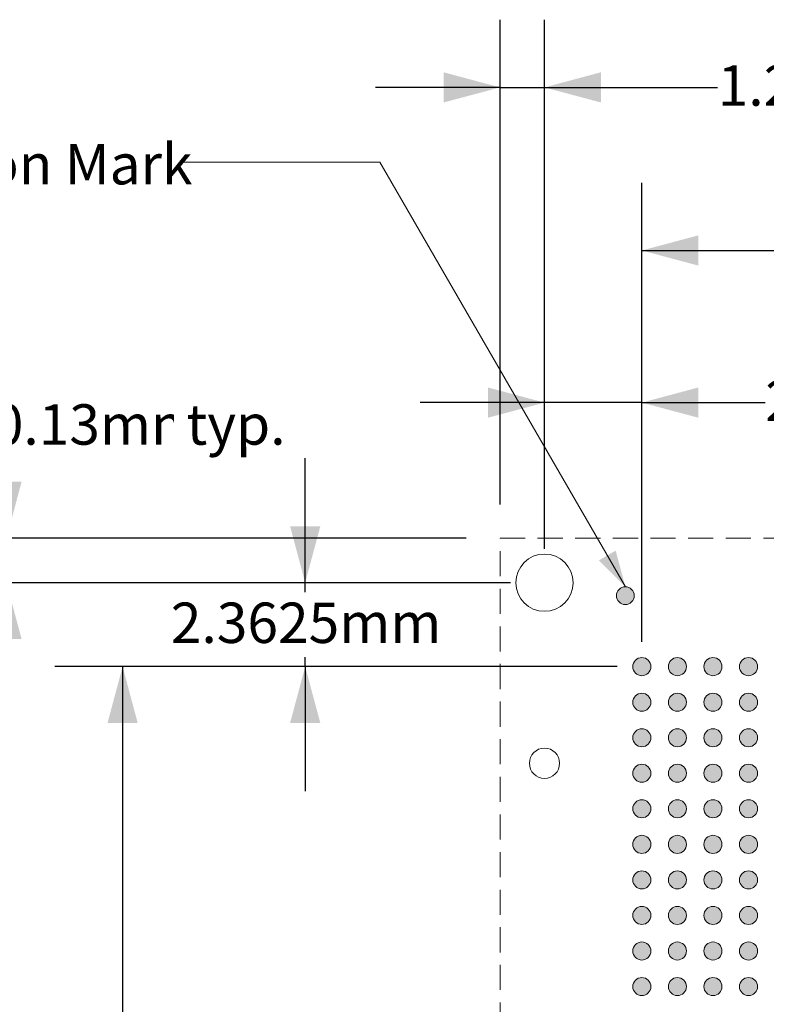
# Model space of a CAD drawing. Units: millimetres. Extents: x -39 to 92, y -155 to -59.
# Drawn here: x -13 to 8, y -94 to -66 of the extents above; entities that cross this region are included whole.
import ezdxf

# ---------------------------------------------------------------- set-up
doc = ezdxf.new("R2010")
doc.units = ezdxf.units.MM
doc.header["$LTSCALE"] = 6.35
doc.header["$PDMODE"] = 1
doc.header["$PDSIZE"] = -2
doc.linetypes.add('STYLE_12', pattern=[0.166656, 0.111115, -0.055542])
doc.layers.add('Dimension', color=7, linetype='Continuous', lineweight=5)
doc.layers.add('None', color=7, linetype='Continuous', lineweight=5)
doc.styles.add('Arial', font='Arial')
doc.styles.add('Helvetica', font='Helvetica')
doc.styles.add('New Century Schlbk', font='New Century Schlbk')
doc.dimstyles.new('IE Standard', dxfattribs={"dimtxt": 1.136882, "dimasz": 1.5875, "dimexe": 1.905, "dimexo": 0.9525, "dimgap": 0, "dimtad": 0, "dimtih": 1, "dimtoh": 1, "dimzin": 11, "dimdsep": 46, "dimtxsty": 'Helvetica', "dimblk": 'VW_FILLEDARROW', "dimcen": 0, "dimadec": 0, "dimazin": 0, "dimtfac": 1, "dimtix": 1, "dimtmove": 0, "dimatfit": 0, "dimldrblk": 'VW_FILLEDARROW-1', "dimfxl": 1, "dimfrac": 2, "dimtolj": 1, "dimtzin": 11, "dimarcsym": 0})

# ---------------------------------------------------------------- blocks, each defined once
blk = doc.blocks.new('*D3')
at = {"layer": 'Defpoints', "color": 0, "lineweight": 0}
for p in [(2.163, -68.273), (0.913, -80.957), (2.163, -82.207)]:
    blk.add_point(p, dxfattribs=at)
at = {"layer": 'Dimension', "color": 0, "linetype": 'Continuous', "lineweight": -2}
for p, q in [((0.913, -80.004), (0.913, -66.368)), ((2.163, -81.254), (2.163, -66.368)), ((0.913, -68.273), (-2.587, -68.273)), ((0.913, -68.273), (2.163, -68.273)), ((2.163, -68.273), (7.034, -68.273))]:
    blk.add_line(p, q, dxfattribs=at)
at = {"layer": 'Dimension', "color": 0, "lineweight": -2}
for points in [[(0.913, -68.273), (-0.675, -68.698), (-0.675, -67.847)], [(2.163, -68.273), (3.75, -67.847), (3.75, -68.698)]]:
    blk.add_solid(points, dxfattribs=at)
at = {"color": 0, "linetype": 'Continuous', "lineweight": -2}
blk.add_wipeout([(7.034, -69.186), (12.813, -69.186), (12.813, -67.36), (7.034, -67.36)], dxfattribs=at).dxf.layer = 'Dimension'
at = {"layer": 'Dimension', "color": 0, "insert": (7.034, -67.652), "char_height": 1.1369, "attachment_point": 1, "line_spacing_factor": 0.96736, "style": 'Helvetica'}
blk.add_mtext('1.25mm', dxfattribs=at)
at = {"color": 0, "linetype": 'Continuous', "lineweight": -2}
blk.add_wipeout([(12.813, -69.186), (19.465, -69.186), (19.465, -67.36), (12.813, -67.36)], dxfattribs=at).dxf.layer = 'Dimension'
at = {"layer": 'Dimension', "color": 0, "insert": (12.813, -67.652), "char_height": 1.1369, "attachment_point": 1, "line_spacing_factor": 0.96736, "style": 'Helvetica'}
blk.add_mtext('±0.13mm', dxfattribs=at)
at = {"color": 0, "linetype": 'Continuous', "lineweight": -2}
blk.add_wipeout([(19.465, -69.186), (22.465, -69.186), (22.465, -67.36), (19.465, -67.36)], dxfattribs=at).dxf.layer = 'Dimension'
at = {"layer": 'Dimension', "color": 0, "insert": (19.465, -67.652), "char_height": 1.1369, "attachment_point": 1, "line_spacing_factor": 0.96736, "style": 'Helvetica'}
blk.add_mtext(' typ.', dxfattribs=at)
blk = doc.blocks.new('VW_FILLEDARROW')
at = {"color": 0, "lineweight": -2}
blk.add_solid([(0, 0), (-1, -0.268), (-1, 0.268)], dxfattribs=at)
blk = doc.blocks.new('VW_FILLEDARROW-1')
at = {"color": 0, "lineweight": -2}
blk.add_solid([(0, 0), (-0.666, -0.178), (-0.666, 0.178)], dxfattribs=at)
blk = doc.blocks.new('*D4')
at = {"layer": 'Defpoints', "color": 0, "lineweight": 0}
for p in [(-12.966, -80.957), (0.913, -80.957), (2.163, -82.207)]:
    blk.add_point(p, dxfattribs=at)
at = {"layer": 'Dimension', "color": 0, "linetype": 'Continuous', "lineweight": -2}
for p, q in [((-12.966, -80.957), (-12.966, -77.809)), ((-0.04, -80.957), (-14.871, -80.957)), ((-12.966, -82.207), (-12.966, -80.957)), ((1.21, -82.207), (-14.871, -82.207)), ((-12.966, -82.207), (-12.966, -85.707))]:
    blk.add_line(p, q, dxfattribs=at)
at = {"layer": 'Dimension', "color": 0, "lineweight": -2}
for points in [[(-12.966, -80.957), (-13.391, -79.369), (-12.54, -79.369)], [(-12.966, -82.207), (-12.54, -83.794), (-13.391, -83.794)]]:
    blk.add_solid(points, dxfattribs=at)
at = {"color": 0, "linetype": 'Continuous', "lineweight": -2}
blk.add_wipeout([(-20.681, -78.722), (-14.902, -78.722), (-14.902, -76.897), (-20.681, -76.897)], dxfattribs=at).dxf.layer = 'Dimension'
at = {"layer": 'Dimension', "color": 0, "insert": (-20.681, -77.188), "char_height": 1.1369, "attachment_point": 1, "line_spacing_factor": 0.96736, "style": 'Helvetica'}
blk.add_mtext('1.25mm', dxfattribs=at)
at = {"color": 0, "linetype": 'Continuous', "lineweight": -2}
blk.add_wipeout([(-14.902, -78.722), (-8.251, -78.722), (-8.251, -76.897), (-14.902, -76.897)], dxfattribs=at).dxf.layer = 'Dimension'
at = {"layer": 'Dimension', "color": 0, "insert": (-14.902, -77.188), "char_height": 1.1369, "attachment_point": 1, "line_spacing_factor": 0.96736, "style": 'Helvetica'}
blk.add_mtext('±0.13mm', dxfattribs=at)
at = {"color": 0, "linetype": 'Continuous', "lineweight": -2}
blk.add_wipeout([(-8.251, -78.722), (-5.25, -78.722), (-5.25, -76.897), (-8.251, -76.897)], dxfattribs=at).dxf.layer = 'Dimension'
at = {"layer": 'Dimension', "color": 0, "insert": (-8.251, -77.188), "char_height": 1.1369, "attachment_point": 1, "line_spacing_factor": 0.96736, "style": 'Helvetica'}
blk.add_mtext(' typ.', dxfattribs=at)
blk = doc.blocks.new('*D5')
at = {"layer": 'Defpoints', "color": 0, "lineweight": 0}
for p in [(-20.4, -80.957), (0.913, -80.957), (0.913, -121.182)]:
    blk.add_point(p, dxfattribs=at)
at = {"layer": 'Dimension', "color": 0, "linetype": 'Continuous', "lineweight": -2}
for p, q in [((-0.04, -80.957), (-22.305, -80.957)), ((-20.4, -80.957), (-20.4, -121.182)), ((-0.04, -121.182), (-22.305, -121.182))]:
    blk.add_line(p, q, dxfattribs=at)
at = {"layer": 'Dimension', "color": 0, "lineweight": -2}
for points in [[(-20.4, -80.957), (-19.975, -82.544), (-20.825, -82.544)], [(-20.4, -121.182), (-20.825, -119.594), (-19.975, -119.594)]]:
    blk.add_solid(points, dxfattribs=at)
at = {"color": 0, "linetype": 'Continuous', "lineweight": -2}
blk.add_wipeout([(-29.449, -98.839), (-21.892, -98.839), (-21.892, -97.013), (-29.449, -97.013)], dxfattribs=at).dxf.layer = 'Dimension'
at = {"layer": 'Dimension', "color": 0, "insert": (-29.449, -97.305), "char_height": 1.1369, "attachment_point": 1, "line_spacing_factor": 0.96736, "style": 'Helvetica'}
blk.add_mtext('40.225mm', dxfattribs=at)
at = {"color": 0, "linetype": 'Continuous', "lineweight": -2}
blk.add_wipeout([(-21.892, -98.839), (-14.352, -98.839), (-14.352, -97.013), (-21.892, -97.013)], dxfattribs=at).dxf.layer = 'Dimension'
at = {"layer": 'Dimension', "color": 0, "insert": (-21.892, -97.305), "char_height": 1.1369, "attachment_point": 1, "line_spacing_factor": 0.96736, "style": 'Helvetica'}
blk.add_mtext('±0.125mm', dxfattribs=at)
at = {"color": 0, "linetype": 'Continuous', "lineweight": -2}
blk.add_wipeout([(-14.352, -98.839), (-11.351, -98.839), (-11.351, -97.013), (-14.352, -97.013)], dxfattribs=at).dxf.layer = 'Dimension'
at = {"layer": 'Dimension', "color": 0, "insert": (-14.352, -97.305), "char_height": 1.1369, "attachment_point": 1, "line_spacing_factor": 0.96736, "style": 'Helvetica'}
blk.add_mtext(' typ.', dxfattribs=at)
blk = doc.blocks.new('*D13')
at = {"layer": 'Defpoints', "color": 0, "lineweight": 0}
for p in [(2.163, -77.141), (2.163, -82.207), (4.9, -84.823)]:
    blk.add_point(p, dxfattribs=at)
at = {"layer": 'Dimension', "color": 0, "linetype": 'Continuous', "lineweight": -2}
for p, q in [((2.163, -81.254), (2.163, -75.236)), ((4.9, -83.871), (4.9, -75.236)), ((2.163, -77.141), (-1.337, -77.141)), ((4.9, -77.141), (2.163, -77.141)), ((4.9, -77.141), (8.373, -77.141))]:
    blk.add_line(p, q, dxfattribs=at)
at = {"layer": 'Dimension', "color": 0, "lineweight": -2}
for points in [[(2.163, -77.141), (0.575, -77.566), (0.575, -76.716)], [(4.9, -77.141), (6.488, -76.716), (6.488, -77.566)]]:
    blk.add_solid(points, dxfattribs=at)
at = {"color": 0, "linetype": 'Continuous', "lineweight": -2}
blk.add_wipeout([(8.373, -78.054), (15.929, -78.054), (15.929, -76.228), (8.373, -76.228)], dxfattribs=at).dxf.layer = 'Dimension'
at = {"layer": 'Dimension', "color": 0, "insert": (8.373, -76.52), "char_height": 1.1369, "attachment_point": 1, "line_spacing_factor": 0.96736, "style": 'Helvetica'}
blk.add_mtext('2.7375mm', dxfattribs=at)
blk = doc.blocks.new('*D14')
at = {"layer": 'Defpoints', "color": 0, "lineweight": 0}
for p in [(-4.566, -82.207), (2.163, -82.207), (5.154, -84.569)]:
    blk.add_point(p, dxfattribs=at)
at = {"layer": 'Dimension', "color": 0, "linetype": 'Continuous', "lineweight": -2}
for p, q in [((-4.566, -82.207), (-4.566, -78.707)), ((1.21, -82.207), (-6.471, -82.207)), ((-4.566, -84.569), (-4.566, -82.207)), ((4.202, -84.569), (-6.471, -84.569)), ((-4.566, -84.569), (-4.566, -88.069))]:
    blk.add_line(p, q, dxfattribs=at)
at = {"layer": 'Dimension', "color": 0, "lineweight": -2}
for points in [[(-4.566, -82.207), (-4.991, -80.619), (-4.14, -80.619)], [(-4.566, -84.569), (-4.14, -86.157), (-4.991, -86.157)]]:
    blk.add_solid(points, dxfattribs=at)
at = {"color": 0, "linetype": 'Continuous', "lineweight": -2}
blk.add_wipeout([(-8.344, -84.301), (-0.787, -84.301), (-0.787, -82.475), (-8.344, -82.475)], dxfattribs=at).dxf.layer = 'Dimension'
at = {"layer": 'Dimension', "color": 0, "insert": (-8.344, -82.767), "char_height": 1.1369, "attachment_point": 1, "line_spacing_factor": 0.96736, "style": 'Helvetica'}
blk.add_mtext('2.3625mm', dxfattribs=at)
blk = doc.blocks.new('Group')
at = {"layer": 'None', "linetype": 'Continuous', "lineweight": 0}
h = blk.add_hatch(color=7, dxfattribs=at)
edge = h.paths.add_edge_path()
edge.add_arc((-21.47171, 20.9356), 0.254, 0, 360, ccw=False)
h = blk.add_hatch(color=7, dxfattribs=at)
edge = h.paths.add_edge_path()
edge.add_arc((-20.47171, 20.9356), 0.254, 0, 360, ccw=False)
h = blk.add_hatch(color=7, dxfattribs=at)
edge = h.paths.add_edge_path()
edge.add_arc((-19.47171, 20.9356), 0.254, 0, 360, ccw=False)
h = blk.add_hatch(color=7, dxfattribs=at)
edge = h.paths.add_edge_path()
edge.add_arc((-18.47171, 20.9356), 0.254, 0, 360, ccw=False)
h = blk.add_hatch(color=7, dxfattribs=at)
edge = h.paths.add_edge_path()
edge.add_arc((-21.47171, 19.9356), 0.254, 0, 360, ccw=False)
h = blk.add_hatch(color=7, dxfattribs=at)
edge = h.paths.add_edge_path()
edge.add_arc((-20.47171, 19.9356), 0.254, 0, 360, ccw=False)
h = blk.add_hatch(color=7, dxfattribs=at)
edge = h.paths.add_edge_path()
edge.add_arc((-19.47171, 19.9356), 0.254, 0, 360, ccw=False)
h = blk.add_hatch(color=7, dxfattribs=at)
edge = h.paths.add_edge_path()
edge.add_arc((-18.47171, 19.9356), 0.254, 0, 360, ccw=False)
h = blk.add_hatch(color=7, dxfattribs=at)
edge = h.paths.add_edge_path()
edge.add_arc((-21.47171, 18.9356), 0.254, 0, 360, ccw=False)
h = blk.add_hatch(color=7, dxfattribs=at)
edge = h.paths.add_edge_path()
edge.add_arc((-20.47171, 18.9356), 0.254, 0, 360, ccw=False)
h = blk.add_hatch(color=7, dxfattribs=at)
edge = h.paths.add_edge_path()
edge.add_arc((-19.47171, 18.9356), 0.254, 0, 360, ccw=False)
h = blk.add_hatch(color=7, dxfattribs=at)
edge = h.paths.add_edge_path()
edge.add_arc((-18.47171, 18.9356), 0.254, 0, 360, ccw=False)
h = blk.add_hatch(color=7, dxfattribs=at)
edge = h.paths.add_edge_path()
edge.add_arc((-21.47171, 17.9356), 0.254, 0, 360, ccw=False)
h = blk.add_hatch(color=7, dxfattribs=at)
edge = h.paths.add_edge_path()
edge.add_arc((-20.47171, 17.9356), 0.254, 0, 360, ccw=False)
h = blk.add_hatch(color=7, dxfattribs=at)
edge = h.paths.add_edge_path()
edge.add_arc((-19.47171, 17.9356), 0.254, 0, 360, ccw=False)
h = blk.add_hatch(color=7, dxfattribs=at)
edge = h.paths.add_edge_path()
edge.add_arc((-18.47171, 17.9356), 0.254, 0, 360, ccw=False)
h = blk.add_hatch(color=7, dxfattribs=at)
edge = h.paths.add_edge_path()
edge.add_arc((-21.47171, 16.9356), 0.254, 0, 360, ccw=False)
h = blk.add_hatch(color=7, dxfattribs=at)
edge = h.paths.add_edge_path()
edge.add_arc((-20.47171, 16.9356), 0.254, 0, 360, ccw=False)
h = blk.add_hatch(color=7, dxfattribs=at)
edge = h.paths.add_edge_path()
edge.add_arc((-19.47171, 16.9356), 0.254, 0, 360, ccw=False)
h = blk.add_hatch(color=7, dxfattribs=at)
edge = h.paths.add_edge_path()
edge.add_arc((-18.47171, 16.9356), 0.254, 0, 360, ccw=False)
h = blk.add_hatch(color=7, dxfattribs=at)
edge = h.paths.add_edge_path()
edge.add_arc((-21.47171, 15.9356), 0.254, 0, 360, ccw=False)
h = blk.add_hatch(color=7, dxfattribs=at)
edge = h.paths.add_edge_path()
edge.add_arc((-20.47171, 15.9356), 0.254, 0, 360, ccw=False)
h = blk.add_hatch(color=7, dxfattribs=at)
edge = h.paths.add_edge_path()
edge.add_arc((-19.47171, 15.9356), 0.254, 0, 360, ccw=False)
h = blk.add_hatch(color=7, dxfattribs=at)
edge = h.paths.add_edge_path()
edge.add_arc((-18.47171, 15.9356), 0.254, 0, 360, ccw=False)
h = blk.add_hatch(color=7, dxfattribs=at)
edge = h.paths.add_edge_path()
edge.add_arc((-21.47171, 14.9356), 0.254, 0, 360, ccw=False)
h = blk.add_hatch(color=7, dxfattribs=at)
edge = h.paths.add_edge_path()
edge.add_arc((-20.47171, 14.9356), 0.254, 0, 360, ccw=False)
h = blk.add_hatch(color=7, dxfattribs=at)
edge = h.paths.add_edge_path()
edge.add_arc((-19.47171, 14.9356), 0.254, 0, 360, ccw=False)
h = blk.add_hatch(color=7, dxfattribs=at)
edge = h.paths.add_edge_path()
edge.add_arc((-18.47171, 14.9356), 0.254, 0, 360, ccw=False)
h = blk.add_hatch(color=7, dxfattribs=at)
edge = h.paths.add_edge_path()
edge.add_arc((-21.47171, 13.9356), 0.254, 0, 360, ccw=False)
h = blk.add_hatch(color=7, dxfattribs=at)
edge = h.paths.add_edge_path()
edge.add_arc((-20.47171, 13.9356), 0.254, 0, 360, ccw=False)
h = blk.add_hatch(color=7, dxfattribs=at)
edge = h.paths.add_edge_path()
edge.add_arc((-19.47171, 13.9356), 0.254, 0, 360, ccw=False)
h = blk.add_hatch(color=7, dxfattribs=at)
edge = h.paths.add_edge_path()
edge.add_arc((-18.47171, 13.9356), 0.254, 0, 360, ccw=False)
h = blk.add_hatch(color=7, dxfattribs=at)
edge = h.paths.add_edge_path()
edge.add_arc((-21.47171, 12.9356), 0.254, 0, 360, ccw=False)
h = blk.add_hatch(color=7, dxfattribs=at)
edge = h.paths.add_edge_path()
edge.add_arc((-20.47171, 12.9356), 0.254, 0, 360, ccw=False)
h = blk.add_hatch(color=7, dxfattribs=at)
edge = h.paths.add_edge_path()
edge.add_arc((-19.47171, 12.9356), 0.254, 0, 360, ccw=False)
h = blk.add_hatch(color=7, dxfattribs=at)
edge = h.paths.add_edge_path()
edge.add_arc((-18.47171, 12.9356), 0.254, 0, 360, ccw=False)
h = blk.add_hatch(color=7, dxfattribs=at)
edge = h.paths.add_edge_path()
edge.add_arc((-21.47171, 11.9356), 0.254, 0, 360, ccw=False)
h = blk.add_hatch(color=7, dxfattribs=at)
edge = h.paths.add_edge_path()
edge.add_arc((-20.47171, 11.9356), 0.254, 0, 360, ccw=False)
h = blk.add_hatch(color=7, dxfattribs=at)
edge = h.paths.add_edge_path()
edge.add_arc((-19.47171, 11.9356), 0.254, 0, 360, ccw=False)
h = blk.add_hatch(color=7, dxfattribs=at)
edge = h.paths.add_edge_path()
edge.add_arc((-18.47171, 11.9356), 0.254, 0, 360, ccw=False)
at = {"layer": 'None', "color": 7, "linetype": 'Continuous', "lineweight": 5}
for centre in [(-21.47171, 20.9356), (-20.47171, 20.9356), (-19.47171, 20.9356), (-18.47171, 20.9356), (-21.47171, 19.9356), (-20.47171, 19.9356), (-19.47171, 19.9356), (-18.47171, 19.9356), (-21.47171, 18.9356), (-20.47171, 18.9356), (-19.47171, 18.9356), (-18.47171, 18.9356), (-21.47171, 17.9356), (-20.47171, 17.9356), (-19.47171, 17.9356), (-18.47171, 17.9356), (-21.47171, 16.9356), (-20.47171, 16.9356), (-19.47171, 16.9356), (-18.47171, 16.9356), (-21.47171, 15.9356), (-20.47171, 15.9356), (-19.47171, 15.9356), (-18.47171, 15.9356), (-21.47171, 14.9356), (-20.47171, 14.9356), (-19.47171, 14.9356), (-18.47171, 14.9356), (-21.47171, 13.9356), (-20.47171, 13.9356), (-19.47171, 13.9356), (-18.47171, 13.9356), (-21.47171, 12.9356), (-20.47171, 12.9356), (-19.47171, 12.9356), (-18.47171, 12.9356), (-21.47171, 11.9356), (-20.47171, 11.9356), (-19.47171, 11.9356), (-18.47171, 11.9356)]:
    blk.add_circle(centre, 0.254, dxfattribs=at)
blk = doc.blocks.new('*D16')
at = {"layer": 'Defpoints', "color": 0, "lineweight": 0}
for p in [(-9.7, -84.569), (4.9, -84.569), (4.9, -117.569)]:
    blk.add_point(p, dxfattribs=at)
at = {"layer": 'Dimension', "color": 0, "linetype": 'Continuous', "lineweight": -2}
for p, q in [((3.948, -84.569), (-11.605, -84.569)), ((-9.7, -84.569), (-9.7, -117.569)), ((3.948, -117.569), (-11.605, -117.569))]:
    blk.add_line(p, q, dxfattribs=at)
at = {"layer": 'Dimension', "color": 0, "lineweight": -2}
for points in [[(-9.7, -84.569), (-9.275, -86.157), (-10.125, -86.157)], [(-9.7, -117.569), (-10.125, -115.982), (-9.275, -115.982)]]:
    blk.add_solid(points, dxfattribs=at)
at = {"color": 0, "linetype": 'Continuous', "lineweight": -2}
blk.add_wipeout([(-11.922, -101.982), (-7.477, -101.982), (-7.477, -100.157), (-11.922, -100.157)], dxfattribs=at).dxf.layer = 'Dimension'
at = {"layer": 'Dimension', "color": 0, "insert": (-11.922, -100.448), "char_height": 1.1369, "attachment_point": 1, "line_spacing_factor": 0.96736, "style": 'Helvetica'}
blk.add_mtext('33mm', dxfattribs=at)
blk = doc.blocks.new('*D17')
at = {"layer": 'Defpoints', "color": 0, "lineweight": 0}
for p in [(4.9, -72.861), (4.9, -84.569), (37.9, -84.569)]:
    blk.add_point(p, dxfattribs=at)
at = {"layer": 'Dimension', "color": 0, "linetype": 'Continuous', "lineweight": -2}
for p, q in [((4.9, -83.617), (4.9, -70.956)), ((37.9, -83.617), (37.9, -70.956)), ((4.9, -72.861), (37.9, -72.861))]:
    blk.add_line(p, q, dxfattribs=at)
at = {"layer": 'Dimension', "color": 0, "lineweight": -2}
for points in [[(4.9, -72.861), (6.488, -72.436), (6.488, -73.286)], [(37.9, -72.861), (36.313, -73.286), (36.313, -72.436)]]:
    blk.add_solid(points, dxfattribs=at)
at = {"color": 0, "linetype": 'Continuous', "lineweight": -2}
blk.add_wipeout([(19.178, -73.774), (23.623, -73.774), (23.623, -71.948), (19.178, -71.948)], dxfattribs=at).dxf.layer = 'Dimension'
at = {"layer": 'Dimension', "color": 0, "insert": (19.178, -72.24), "char_height": 1.1369, "attachment_point": 1, "line_spacing_factor": 0.96736, "style": 'Helvetica'}
blk.add_mtext('33mm', dxfattribs=at)

msp = doc.modelspace()

# ---------------------------------------------------------------- hatches: boundary and pattern name
at = {"layer": 'None', "linetype": 'Continuous', "lineweight": 0}
h = msp.add_hatch(color=180, dxfattribs=at)
edge = h.paths.add_edge_path()
edge.add_arc((4.43688, -82.57215), 0.25, 0, 360, ccw=False)

# ---------------------------------------------------------------- linework, layer by layer
at = {"layer": 'None', "color": 12, "linetype": 'Continuous', "lineweight": 15}
for p, q in [((-2.46246, -70.37215), (-8.01312, -70.37215)), ((4.43688, -82.32215), (-2.46246, -70.37215))]:
    msp.add_line(p, q, dxfattribs=at)
at = {"layer": 'None', "color": 180, "linetype": 'Continuous', "lineweight": 15}
msp.add_circle((4.43688, -82.57215), 0.25, dxfattribs=at)
at = {"layer": 'None', "color": 12, "lineweight": 15}
msp.add_solid([(4.43688, -82.32215), (3.69296, -81.57822), (4.16459, -81.30593)], dxfattribs=at)

# ---------------------------------------------------------------- wipeouts: each hides what was drawn before it
at = {"color": 12, "linetype": 'Continuous', "lineweight": 15}
msp.add_wipeout([(-20.01312, -71.39777), (-8.24974, -71.39777), (-8.24974, -69.57215), (-20.01312, -69.57215)], dxfattribs=at).dxf.layer = 'None'

# ---------------------------------------------------------------- next in the draw order: texts
at = {"layer": 'None', "color": 12, "insert": (-20.01312, -69.86402), "char_height": 1.1368815, "attachment_point": 1, "line_spacing_factor": 0.96736, "style": 'New Century Schlbk'}
msp.add_mtext('Orientation Mark', dxfattribs=at)

# ---------------------------------------------------------------- next in the draw order: dimensions: what is measured, and where the dimension line sits
at = {"layer": 'Dimension', "color": 12, "linetype": 'Continuous', "lineweight": 5}
dim = msp.add_linear_dim(base=(2.1625, -68.27287), p1=(0.9125, -80.95683), p2=(2.1625, -82.20683), dimstyle='IE Standard', override={"dimgap": 0.198437, "dimpost": '<>mm typ.', "dimtxsty": 'Arial', "dimtol": 1, "dimtp": 0.13, "dimtm": 0.13, "dimtix": 0}, dxfattribs=at)
dim.commit()
dim.dimension.update_dxf_attribs({"geometry": '*D3', "text_midpoint": (7.03439, -68.27287), "dimtype": 128})

# ---------------------------------------------------------------- next in the draw order: dimensions: what is measured, and where the dimension line sits
dim = msp.add_linear_dim(base=(-12.96561, -80.95683), p1=(2.1625, -82.20683), p2=(0.9125, -80.95683), angle=90, dimstyle='IE Standard', override={"dimgap": 0.198437, "dimpost": '<>mm typ.', "dimtxsty": 'Arial', "dimtol": 1, "dimtp": 0.13, "dimtm": 0.13, "dimtix": 0}, dxfattribs=at)
dim.commit()
dim.dimension.update_dxf_attribs({"geometry": '*D4', "text_midpoint": (-12.96561, -77.80933), "dimtype": 128})

# ---------------------------------------------------------------- next in the draw order: dimensions: what is measured, and where the dimension line sits
dim = msp.add_linear_dim(base=(-20.4, -80.95683), p1=(0.9125, -121.18183), p2=(0.9125, -80.95683), angle=90, dimstyle='IE Standard', override={"dimgap": 0.198437, "dimdec": 3, "dimpost": '<>mm typ.', "dimtxsty": 'Arial', "dimtol": 1, "dimtp": 0.125, "dimtm": 0.125}, dxfattribs=at)
dim.commit()
dim.dimension.update_dxf_attribs({"geometry": '*D5', "text_midpoint": (-20.4, -97.92614), "dimtype": 128})

# ---------------------------------------------------------------- next in the draw order: linework, layer by layer
at = {"layer": 'None', "color": 7, "linetype": 'STYLE_12', "lineweight": 9}
msp.add_lwpolyline([(0.9125, -80.95683), (41.1375, -80.95683), (41.1375, -121.18183), (0.9125, -121.18183)], close=True, dxfattribs=at)

# ---------------------------------------------------------------- next in the draw order: dimensions: what is measured, and where the dimension line sits
at = {"layer": 'Dimension', "color": 12, "linetype": 'Continuous', "lineweight": 5}
dim = msp.add_linear_dim(base=(2.1625, -77.14095), p1=(4.9, -84.82333), p2=(2.1625, -82.20683), dimstyle='IE Standard', override={"dimgap": 0.198437, "dimdec": 4, "dimpost": '<>mm', "dimtxsty": 'Arial', "dimtix": 0}, dxfattribs=at)
dim.commit()
dim.dimension.update_dxf_attribs({"geometry": '*D13', "text_midpoint": (8.37263, -77.14095), "dimtype": 128})

# ---------------------------------------------------------------- next in the draw order: linework, layer by layer
at = {"layer": 'None', "color": 7, "linetype": 'Continuous', "lineweight": 9}
msp.add_circle((2.1625, -82.20683), 0.805, dxfattribs=at)

# ---------------------------------------------------------------- next in the draw order: dimensions: what is measured, and where the dimension line sits
at = {"layer": 'Dimension', "color": 12, "linetype": 'Continuous', "lineweight": 5}
dim = msp.add_linear_dim(base=(-4.56561, -82.20683), p1=(5.154, -84.56933), p2=(2.1625, -82.20683), angle=90, dimstyle='IE Standard', override={"dimgap": 0.198437, "dimdec": 4, "dimpost": '<>mm', "dimtxsty": 'Arial'}, dxfattribs=at)
dim.commit()
dim.dimension.update_dxf_attribs({"geometry": '*D14', "text_midpoint": (-4.56561, -83.38808)})

# ---------------------------------------------------------------- next in the draw order: block references
at = {"layer": 'None', "color": 7}
msp.add_blockref('Group', (26.37171, -105.50493), dxfattribs=at)

# ---------------------------------------------------------------- next in the draw order: dimensions: what is measured, and where the dimension line sits
at = {"layer": 'Dimension', "color": 12, "linetype": 'Continuous', "lineweight": 5}
dim = msp.add_linear_dim(base=(-9.7, -84.56933), p1=(4.9, -117.56933), p2=(4.9, -84.56933), angle=90, dimstyle='IE Standard', override={"dimgap": 0.198437, "dimpost": '<>mm', "dimtxsty": 'Arial'}, dxfattribs=at)
dim.commit()
dim.dimension.update_dxf_attribs({"geometry": '*D16', "text_midpoint": (-9.7, -101.06933)})

# ---------------------------------------------------------------- next in the draw order: linework, layer by layer
at = {"layer": 'None', "color": 7, "linetype": 'Continuous', "lineweight": 9}
msp.add_circle((2.1625, -87.28683), 0.425, dxfattribs=at)

# ---------------------------------------------------------------- next in the draw order: dimensions: what is measured, and where the dimension line sits
at = {"layer": 'Dimension', "color": 12, "linetype": 'Continuous', "lineweight": 5}
dim = msp.add_linear_dim(base=(4.9, -72.86095), p1=(37.9, -84.56933), p2=(4.9, -84.56933), dimstyle='IE Standard', override={"dimgap": 0.198437, "dimpost": '<>mm', "dimtxsty": 'Arial'}, dxfattribs=at)
dim.commit()
dim.dimension.update_dxf_attribs({"geometry": '*D17', "text_midpoint": (21.4, -72.86095), "dimtype": 128})

doc.saveas('drawing.dxf')
